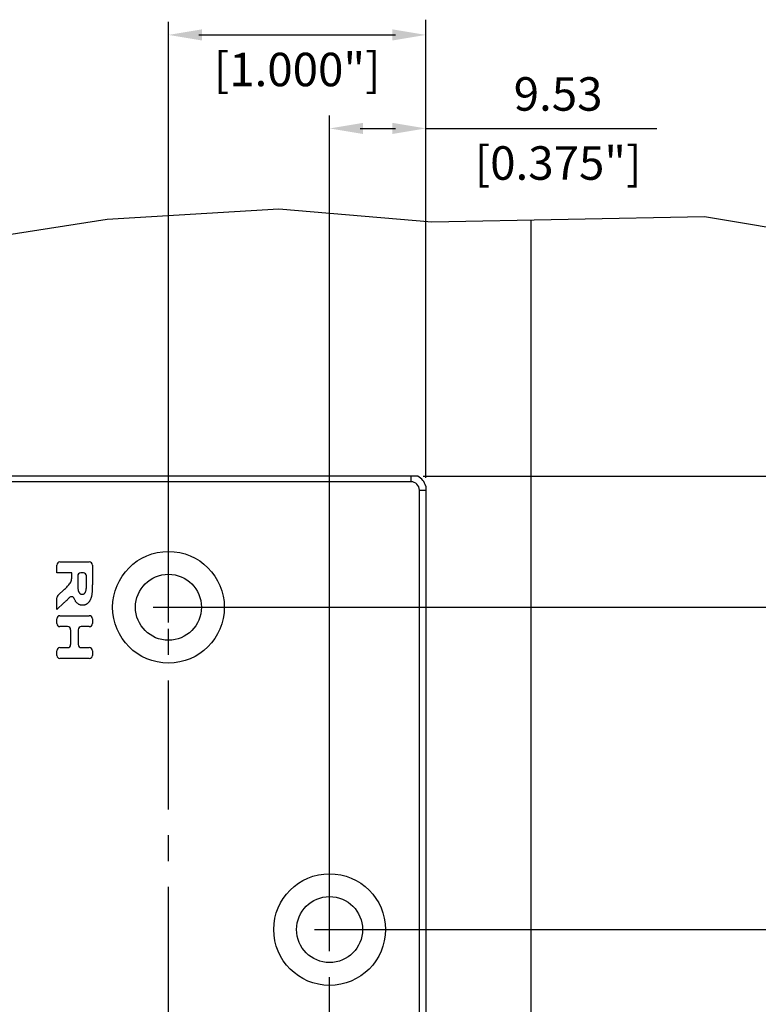
# Model space of a CAD drawing. Units: millimetres. Extents: x -3678 to -3330, y 660 to 1192.
# Drawn here: x -3535 to -3462, y 855 to 952 of the extents above; entities that cross this region are included whole.
import ezdxf

# ---------------------------------------------------------------- set-up
doc = ezdxf.new("R2010")
doc.units = ezdxf.units.MM
doc.header["$LTSCALE"] = 2
doc.linetypes.add('CENTER', pattern=[10.16, 6.35, -1.27, 1.27, -1.27])
doc.layers.add('3', color=7, linetype='CENTER')
doc.styles.get("Standard").update_dxf_attribs({"font": 'txt.shx', "bigfont": 'chineset.shx'})

msp = doc.modelspace()

# ---------------------------------------------------------------- linework, layer by layer
for p, q in [((-3494.715, 940.533), (-3494.715, 951.614)), ((-3520.065, 894.93), (-3520.065, 951.394)), ((-3517.065, 950.114), (-3497.715, 950.114)), ((-3504.195, 863.18), (-3504.195, 942.189)), ((-3501.195, 940.901), (-3497.715, 940.901)), ((-3494.715, 940.901), (-3471.961, 940.901)), ((-3494.715, 906.48), (-3494.715, 940.533)), ((-3484.368, 931.891), (-3484.368, 747.435)), ((-3494.965, 906.63), (-3430.389, 906.63)), ((-3520.065, 892.23), (-3520.065, 895.23)), ((-3521.565, 893.73), (-3518.565, 893.73)), ((-3518.865, 893.73), (-3445.513, 893.73)), ((-3504.195, 860.48), (-3504.195, 863.48)), ((-3505.695, 861.98), (-3502.695, 861.98)), ((-3502.995, 861.98), (-3445.513, 861.98))]:
    msp.add_line(p, q)
at = {"color": 7, "linetype": 'Continuous', "lineweight": 25}
for p, q in [((-3496.165, 906.63), (-3537.575, 906.63)), ((-3496.165, 906.092), (-3537.575, 906.092)), ((-3496.165, 906.092), (-3496.165, 906.63)), ((-3495.353, 780.98), (-3495.353, 905.28)), ((-3495.353, 905.28), (-3494.715, 905.28)), ((-3494.715, 905.28), (-3494.715, 780.98)), ((-3530.765, 898.191), (-3527.865, 898.191)), ((-3531.065, 897.114), (-3531.065, 897.891)), ((-3527.565, 897.891), (-3527.565, 895.977)), ((-3529.585, 897.114), (-3531.065, 897.114)), ((-3529.585, 896.902), (-3529.585, 897.114)), ((-3529.001, 896.814), (-3529.001, 896.342)), ((-3528.449, 897.114), (-3528.701, 897.114)), ((-3528.149, 896.3), (-3528.149, 896.814)), ((-3530.97, 894.878), (-3530.296, 895.505)), ((-3531.065, 893.525), (-3531.065, 894.659)), ((-3530.373, 894.154), (-3531.065, 893.525)), ((-3531.065, 892.12), (-3531.065, 892.596)), ((-3530.765, 892.896), (-3527.865, 892.896)), ((-3527.565, 892.596), (-3527.565, 892.12)), ((-3530.006, 891.82), (-3530.765, 891.82)), ((-3529.706, 891.52), (-3529.706, 890.055)), ((-3528.956, 891.52), (-3528.956, 890.055)), ((-3527.865, 891.82), (-3528.656, 891.82)), ((-3531.065, 888.978), (-3531.065, 889.455)), ((-3530.765, 889.755), (-3530.006, 889.755)), ((-3528.656, 889.755), (-3527.865, 889.755)), ((-3527.565, 889.455), (-3527.565, 888.978)), ((-3527.865, 888.678), (-3530.765, 888.678))]:
    msp.add_line(p, q, dxfattribs=at)
msp.add_lwpolyline([(-3535.995, 930.427), (-3526.09, 931.961), (-3509.206, 932.984), (-3494.113, 931.706), (-3467.252, 932.217), (-3456.47, 930.427)])
at = {"color": 7, "linetype": 'Continuous', "lineweight": 25, "flags": 128}
msp.add_lwpolyline([(-3527.565, 895.976), (-3527.565, 895.976), (-3527.565, 895.976), (-3527.565, 895.976), (-3527.565, 895.976), (-3527.565, 895.977), (-3527.565, 895.977), (-3527.565, 895.977), (-3527.565, 895.977)], dxfattribs=at)
at = {"color": 7, "linetype": 'Continuous', "lineweight": 25}
for centre, radius in [((-3520.065, 893.73), 5.499), ((-3520.065, 893.73), 3.25), ((-3504.195, 861.98), 5.499), ((-3504.195, 861.98), 3.25)]:
    msp.add_circle(centre, radius, dxfattribs=at)
for centre, radius, start, end in [((-3496.165, 905.28), 0.812, 0, 90), ((-3496.165, 905.28), 1.5, 14.83511, 64.15807), ((-3530.765, 897.891), 0.3, 90, 180), ((-3527.865, 897.891), 0.3, 0, 90), ((-3528.701, 896.814), 0.3, 90, 180), ((-3528.449, 896.814), 0.3, 0, 90), ((-3530.765, 894.659), 0.3, 132.91694, 180), ((-3529.625, 894.472), 0.3, 21.16946, 139.74103), ((-3528.533, 894.229), 0.3, 267.89628, 271.56651), ((-3530.765, 892.596), 0.3, 90, 180), ((-3527.865, 892.596), 0.3, 0, 90), ((-3530.765, 892.12), 0.3, 180, 270), ((-3530.006, 891.52), 0.3, 0, 90), ((-3528.656, 891.52), 0.3, 90, 180), ((-3527.865, 892.12), 0.3, 270, 0), ((-3530.765, 889.455), 0.3, 90, 180), ((-3530.006, 890.055), 0.3, 270, 0), ((-3528.656, 890.055), 0.3, 180, 270), ((-3527.865, 889.455), 0.3, 0, 90), ((-3530.765, 888.978), 0.3, 180, 270), ((-3527.865, 888.978), 0.3, 270, 0)]:
    msp.add_arc(centre, radius, start, end, dxfattribs=at)
for points, knots in [([(-3495.511, 906.63), (-3495.511, 906.63), (-3495.533, 906.63), (-3495.611, 906.63), (-3495.665, 906.63), (-3495.853, 906.63), (-3496.011, 906.63), (-3496.165, 906.63)], [0, 0, 0, 0, 0.25, 0.25, 0.5, 0.5, 1, 1, 1, 1]), ([(-3494.715, 905.664), (-3494.715, 905.664), (-3494.715, 905.651), (-3494.715, 905.606), (-3494.715, 905.574), (-3494.715, 905.463), (-3494.715, 905.371), (-3494.715, 905.28)], [0, 0, 0, 0, 0.25, 0.25, 0.5, 0.5, 1, 1, 1, 1]), ([(-3530.296, 895.505), (-3530.198, 895.601), (-3530.101, 895.697), (-3529.957, 895.845), (-3529.911, 895.895), (-3529.819, 895.997), (-3529.776, 896.05), (-3529.702, 896.166), (-3529.671, 896.228), (-3529.627, 896.356), (-3529.612, 896.423), (-3529.587, 896.627), (-3529.585, 896.765), (-3529.585, 896.902)], [0, 0, 0, 0, 0.25, 0.25, 0.375, 0.375, 0.5, 0.5, 0.625, 0.625, 0.75, 0.75, 1, 1, 1, 1]), ([(-3529.001, 896.342), (-3529.001, 896.282), (-3529.001, 896.169), (-3528.998, 896.008), (-3528.996, 895.864), (-3528.991, 895.738), (-3528.986, 895.629), (-3528.979, 895.539), (-3528.971, 895.465), (-3528.959, 895.393), (-3528.937, 895.318), (-3528.907, 895.238), (-3528.867, 895.17), (-3528.821, 895.11), (-3528.766, 895.064), (-3528.705, 895.03), (-3528.638, 895.008), (-3528.59, 895.006), (-3528.566, 895.005)], [0, 0, 0, 0, 0.11536, 0.219418, 0.312175, 0.393666, 0.463428, 0.522412, 0.569773, 0.606068, 0.665227, 0.719831, 0.770501, 0.818473, 0.864352, 0.908292, 0.953227, 1, 1, 1, 1]), ([(-3528.16, 895.538), (-3528.155, 895.602), (-3528.153, 895.665), (-3528.152, 895.729), (-3528.151, 895.792), (-3528.15, 895.856), (-3528.15, 895.919), (-3528.149, 896.046), (-3528.148, 896.173), (-3528.149, 896.3)], [0, 0, 0, 0, 0.0001905857, 0.0001905857, 0.0001905857, 0.0003809969, 0.0003809969, 0.0003809969, 0.0007614573, 0.0007614573, 0.0007614573, 0.0007614573]), ([(-3528.566, 895.005), (-3528.539, 895.007), (-3528.486, 895.01), (-3528.411, 895.038), (-3528.345, 895.083), (-3528.289, 895.145), (-3528.241, 895.223), (-3528.204, 895.315), (-3528.176, 895.422), (-3528.165, 895.498), (-3528.16, 895.538)], [0, 0, 0, 0, 0.109782, 0.214911, 0.319461, 0.431679, 0.553659, 0.687315, 0.83563, 1, 1, 1, 1]), ([(-3527.565, 895.976), (-3527.566, 895.909), (-3527.566, 895.779), (-3527.57, 895.592), (-3527.578, 895.419), (-3527.587, 895.26), (-3527.601, 895.115), (-3527.616, 894.985), (-3527.635, 894.868), (-3527.657, 894.765), (-3527.682, 894.67), (-3527.713, 894.582), (-3527.748, 894.5), (-3527.787, 894.421), (-3527.83, 894.347), (-3527.879, 894.279), (-3527.932, 894.215), (-3527.989, 894.156), (-3528.05, 894.103), (-3528.112, 894.056), (-3528.178, 894.017), (-3528.245, 893.984), (-3528.315, 893.96), (-3528.386, 893.941), (-3528.457, 893.931), (-3528.503, 893.929), (-3528.525, 893.929)], [0.0002439, 0.0002439, 0.0002439, 0.0002439, 0.0799356, 0.1540595, 0.2226817, 0.2858047, 0.3432221, 0.3952391, 0.4419175, 0.4830713, 0.5210457, 0.5577345, 0.5933039, 0.6278103, 0.661654, 0.6949192, 0.7276487, 0.7602295, 0.7922919, 0.8230446, 0.8531748, 0.8824702, 0.9116141, 0.9408291, 0.9699928, 0.9961861, 0.9961861, 0.9961861, 0.9961861]), ([(-3529.854, 894.666), (-3529.867, 894.651), (-3529.9, 894.614), (-3529.955, 894.552), (-3530.023, 894.481), (-3530.099, 894.406), (-3530.183, 894.326), (-3530.275, 894.241), (-3530.339, 894.183), (-3530.373, 894.154)], [0.4967297, 0.4967297, 0.4967297, 0.4967297, 0.5379491, 0.5998884, 0.6675754, 0.7410597, 0.8213971, 0.9075944, 1, 1, 1, 1]), ([(-3528.545, 893.929), (-3528.573, 893.93), (-3528.632, 893.932), (-3528.721, 893.948), (-3528.808, 893.974), (-3528.891, 894.013), (-3528.97, 894.061), (-3529.045, 894.12), (-3529.114, 894.19), (-3529.18, 894.27), (-3529.241, 894.361), (-3529.295, 894.463), (-3529.328, 894.538), (-3529.344, 894.578), (-3529.345, 894.581)], [0.0052103, 0.0052103, 0.0052103, 0.0052103, 0.0519743, 0.101899, 0.1513771, 0.2008846, 0.2505462, 0.3021439, 0.3555573, 0.4119271, 0.4710751, 0.5335534, 0.599831, 0.6044514, 0.6044514, 0.6044514, 0.6044514])]:
    msp.add_open_spline(points, degree=3, knots=knots, dxfattribs=at)
for points in [[(-3516.765, 950.664), (-3516.765, 949.564), (-3520.065, 950.114)], [(-3498.015, 949.564), (-3498.015, 950.664), (-3494.715, 950.114)], [(-3500.895, 941.451), (-3500.895, 940.351), (-3504.195, 940.901)], [(-3498.015, 940.351), (-3498.015, 941.451), (-3494.715, 940.901)]]:
    msp.add_solid(points)
at = {"layer": '3'}
for p, q in [((-3520.065, 792.53), (-3520.065, 893.73)), ((-3504.195, 824.28), (-3504.195, 861.98))]:
    msp.add_line(p, q, dxfattribs=at)

# ---------------------------------------------------------------- texts
at = {"char_height": 3.3, "attachment_point": 5}
for s, insert in [('[1.000"]', (-3507.39, 946.279)), ('9.53', (-3481.688, 943.871)), ('[0.375"]', (-3481.688, 937.067))]:
    msp.add_mtext(s, dxfattribs=dict(at, insert=insert))

doc.saveas('drawing.dxf')
